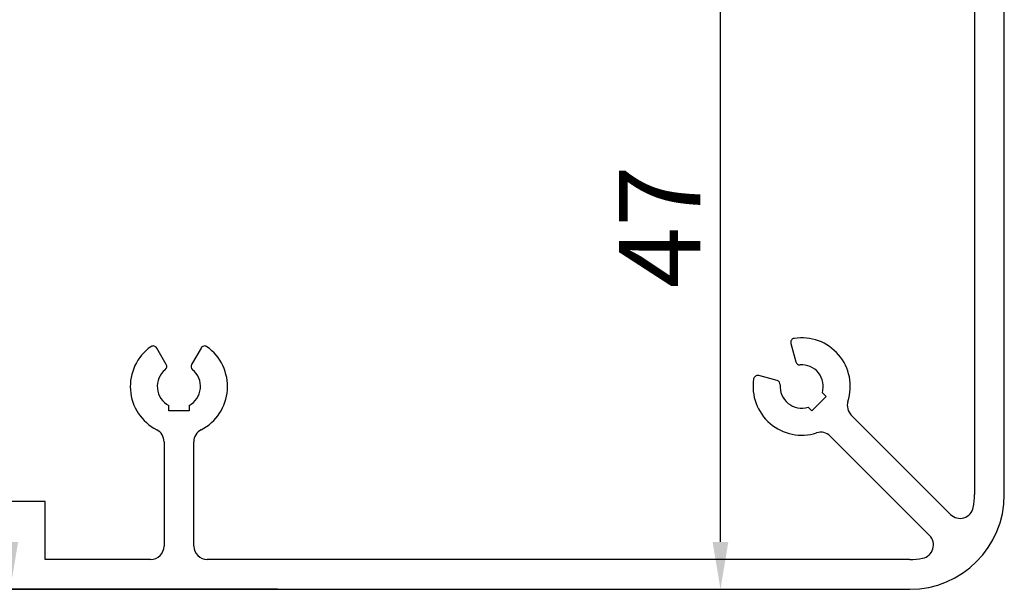
# Model space of a CAD drawing. Units: millimetres. Extents: x 481 to 2265, y -139 to 1122.
# Drawn here: x 797 to 869, y 595 to 637 of the extents above; entities that cross this region are included whole.
import ezdxf

# ---------------------------------------------------------------- set-up
doc = ezdxf.new("R2010")
doc.units = ezdxf.units.MM
doc.header["$PDSIZE"] = -1
doc.layers.add('Mass', color=7, linetype='Continuous')
doc.dimstyles.new('Dorma', dxfattribs={"dimtxt": 6, "dimasz": 3.5, "dimexe": 1, "dimexo": 1, "dimgap": 1.5, "dimtad": 1, "dimdec": 0, "dimzin": 9, "dimtxsty": 'Standard', "dimcen": 0.09, "dimclrd": 4, "dimclre": 4, "dimclrt": 4, "dimadec": 0, "dimazin": 2, "dimtp": 0.1, "dimtm": 0.1, "dimtfac": 1, "dimtdec": 0, "dimtmove": 0, "dimatfit": 3, "dimfxl": 1, "dimtolj": 1, "dimtzin": 0, "dimarcsym": 0})

# ---------------------------------------------------------------- blocks, each defined once
blk = doc.blocks.new('kämpfer')
at = {"color": 40, "linetype": 'Continuous', "lineweight": 30}
for p, q in [((218, 25), (218, 166.007)), ((215.8, 149), (215.8, 25)), ((155.962, 34.625), (155.257, 35.846)), ((158.543, 35.846), (157.838, 34.625)), ((202.199, 36.183), (202.565, 34.817)), ((201.183, 33.435), (199.817, 33.801)), ((204.803, 32.258), (203.742, 31.197)), ((204.53, 32.531), (204.803, 32.258)), ((156.15, 31.2), (156.15, 31.587)), ((157.65, 31.587), (157.65, 31.2)), ((203.742, 31.197), (203.469, 31.47)), ((157.65, 31.2), (156.15, 31.2)), ((214.017, 23.538), (206.672, 30.884)), ((205.116, 29.328), (212.462, 21.983)), ((155.8, 28.907), (155.8, 21.2)), ((158, 21.2), (158, 28.907)), ((147, 24.5), (141, 24.5)), ((147, 20.2), (147, 24.5)), ((154.8, 20.2), (147, 20.2)), ((211, 20.2), (159, 20.2)), ((111.3, 18), (211, 18))]:
    blk.add_line(p, q, dxfattribs=at)
for centre, radius, start, end in [((202.489, 36.26), 0.3, 98.91031, 195), ((203, 33), 3.6, 342.16289, 98.91031), ((156.9, 33), 3.6, 125.21591, 242.83711), ((154.997, 35.696), 0.3, 30, 125.21591), ((158.803, 35.696), 0.3, 54.78409, 150), ((156.9, 33), 3.6, 297.16289, 54.78409), ((155.702, 34.475), 0.3, 309.08472, 30), ((158.098, 34.475), 0.3, 150, 230.91528), ((202.855, 34.894), 0.3, 195, 274.38241), ((203, 33), 1.6, 342.95319, 94.38241), ((156.9, 33), 1.6, 129.08472, 242.04681), ((156.9, 33), 1.6, 297.95319, 50.91528), ((203, 33), 3.6, 171.08969, 287.83711), ((199.74, 33.511), 0.3, 75, 171.08969), ((201.106, 33.145), 0.3, 355.61759, 75), ((203, 33), 1.6, 175.61759, 287.04681), ((207.379, 31.591), 1, 162.16289, 225), ((154.8, 28.907), 1, 0, 62.83711), ((159, 28.907), 1, 117.16289, 180), ((204.409, 28.621), 1, 45, 107.83711), ((211, 25), 7, 270, 0), ((211, 25), 4.8, 348.54774, 0), ((214.724, 24.246), 1, 225, 348.54774), ((211.755, 21.276), 1, 281.45226, 45), ((154.8, 21.2), 1, 270, 0), ((159, 21.2), 1, 180, 270), ((211, 25), 4.8, 270, 281.45226)]:
    blk.add_arc(centre, radius, start, end, dxfattribs=at)
blk = doc.blocks.new('*D173')
at = {"layer": 'Defpoints', "color": 0, "transparency": 16777216}
for p in [(795.802, 662.599), (800.886, 662.599), (816.592, 595.099)]:
    blk.add_point(p, dxfattribs=at)
at = {"layer": 'Mass', "color": 4, "lineweight": -2, "transparency": 16777216}
for p, q in [((799.886, 662.599), (794.802, 662.599)), ((795.802, 598.599), (795.802, 659.099)), ((815.592, 595.099), (794.802, 595.099))]:
    blk.add_line(p, q, dxfattribs=at)
at = {"layer": 'Mass', "color": 4, "transparency": 16777216}
for points in [[(795.219, 659.099), (796.385, 659.099), (795.802, 662.599)], [(795.219, 598.599), (796.385, 598.599), (795.802, 595.099)]]:
    blk.add_solid(points, dxfattribs=at)
at = {"layer": 'Mass', "color": 4, "transparency": 16777216, "insert": (791.302, 629.19), "char_height": 6, "attachment_point": 5, "rotation": 90}
blk.add_mtext('\\A1;67', dxfattribs=at)
blk = doc.blocks.new('*D176')
at = {"layer": 'Defpoints', "color": 0, "transparency": 16777216}
for p in [(817.122, 642.599), (848.376, 642.599), (830.12, 595.099)]:
    blk.add_point(p, dxfattribs=at)
at = {"layer": 'Mass', "color": 4, "lineweight": -2, "transparency": 16777216}
for p, q in [((818.122, 642.599), (849.376, 642.599)), ((848.376, 598.599), (848.376, 639.099)), ((831.12, 595.099), (849.376, 595.099))]:
    blk.add_line(p, q, dxfattribs=at)
at = {"layer": 'Mass', "color": 4, "transparency": 16777216}
for points in [[(847.793, 639.099), (848.959, 639.099), (848.376, 642.599)], [(847.793, 598.599), (848.959, 598.599), (848.376, 595.099)]]:
    blk.add_solid(points, dxfattribs=at)
at = {"layer": 'Mass', "color": 4, "transparency": 16777216, "insert": (843.876, 621.905), "char_height": 6, "attachment_point": 5, "rotation": 90}
blk.add_mtext('\\A1;47', dxfattribs=at)

msp = doc.modelspace()

# ---------------------------------------------------------------- block references
at = {"color": 2, "lineweight": 0}
msp.add_blockref('kämpfer', (651.386, 577.099), dxfattribs=at)

# ---------------------------------------------------------------- dimensions: what is measured, and where the dimension line sits
at = {"layer": 'Mass'}
for base, p1, p2, picture, middle in [((795.8019, 662.5992), (816.5915, 595.0993), (800.8861, 662.5992), '*D173', (795.8019, 629.1898)), ((848.376, 642.5992), (830.1204, 595.0993), (817.1224, 642.5992), '*D176', (848.376, 621.9049))]:
    dim = msp.add_linear_dim(base=base, p1=p1, p2=p2, angle=90, dimstyle='Dorma', dxfattribs=at)
    dim.commit()
    dim.dimension.update_dxf_attribs({"geometry": picture, "text_midpoint": middle, "dimtype": 160})

doc.saveas('drawing.dxf')
